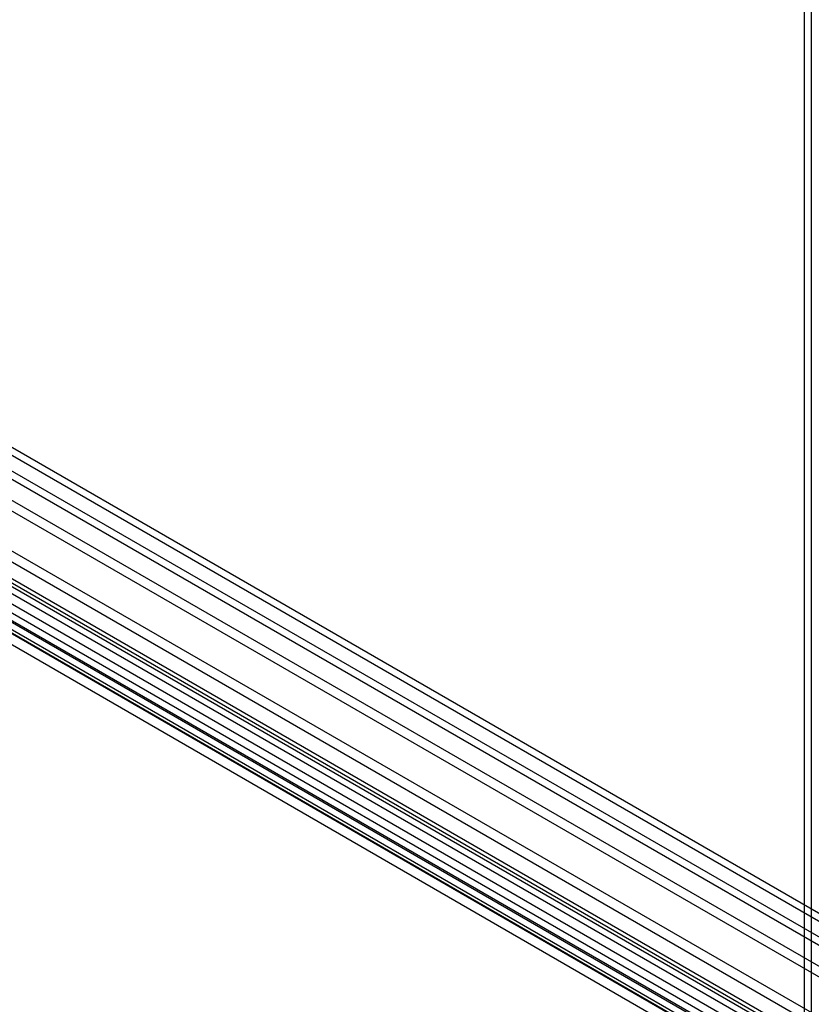
# Model space of a CAD drawing. Units: millimetres. Extents: x 0 to 420, y 0 to 297.
# Drawn here: x 301 to 316, y 236 to 255 of the extents above; entities that cross this region are included whole.
import ezdxf

# ---------------------------------------------------------------- set-up
doc = ezdxf.new("R2010")
doc.units = ezdxf.units.MM

msp = doc.modelspace()

# ---------------------------------------------------------------- linework, layer by layer
at = {"color": 7, "linetype": 'Continuous', "lineweight": 25}
for p, q in [((315.851, 149.363), (315.851, 271.538)), ((315.984, 271.462), (315.984, 149.287)), ((287.179, 254.873), (375.173, 204.075)), ((287.179, 254.72), (375.173, 203.922)), ((287.046, 254.337), (374.775, 203.693)), ((374.908, 203.769), (287.179, 254.414)), ((374.332, 203.54), (286.84, 254.048)), ((374.332, 203.336), (286.84, 253.844)), ((373.492, 203.056), (286, 253.564)), ((286, 253.359), (373.492, 202.851)), ((373.145, 202.644), (285.994, 252.955)), ((372.968, 202.542), (285.817, 252.853)), ((372.684, 202.839), (289.137, 251.069)), ((372.816, 202.916), (289.27, 251.146)), ((372.045, 202.303), (287.792, 250.942)), ((371.979, 202.132), (287.726, 250.771)), ((288.515, 250.748), (372.238, 202.415)), ((372.276, 202.426), (288.564, 250.751)), ((372.505, 202.434), (288.959, 250.665)), ((288.982, 250.829), (372.528, 202.599)), ((372.172, 202.245), (288.449, 250.577)), ((372.253, 202.261), (288.541, 250.587))]:
    msp.add_line(p, q, dxfattribs=at)

doc.saveas('drawing.dxf')
